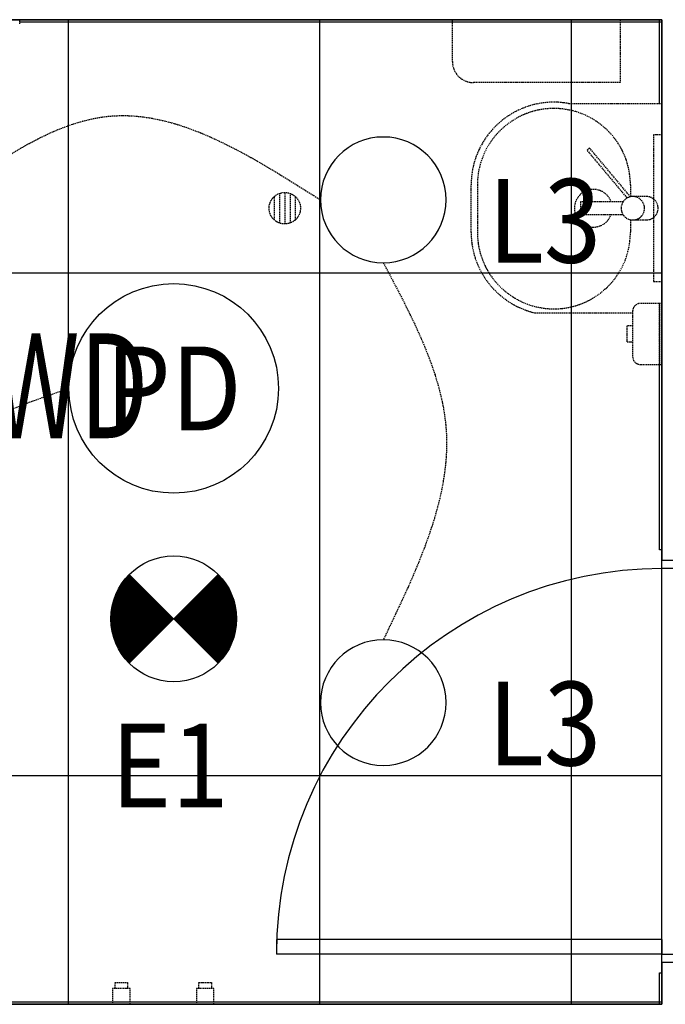
# Model space of a CAD drawing. Extents: x -9526 to 60589, y -9467 to 45280.
# Drawn here: x 23838 to 25378, y 28010 to 30360 of the extents above; entities that cross this region are included whole.
import ezdxf
from ezdxf.enums import TextEntityAlignment as Align

# ---------------------------------------------------------------- set-up
doc = ezdxf.new("R2010")
doc.units = 0
doc.linetypes.add('EDG-DASH-3', pattern=[4.5, 3, -1.5])
doc.linetypes.add('X-2691-G-C1$0$EDG-DASH-3', pattern=[4.5, 3, -1.5])
for name, color, linetype in [('LIT-EMERG', 6, 'CONTINUOUS'), ('LIT-FITT', 6, 'CONTINUOUS'), ('LIT-SWITCH', 2, 'EDG-DASH-3'), ('SYM-050', 6, 'CONTINUOUS'), ('SYM-ATT', 2, 'CONTINUOUS'), ('SYM-FILL', 133, 'CONTINUOUS'), ('SYM-TEXT', 7, 'CONTINUOUS'), ('X-2691-G-C1$0$A-CLNG-PATT', 11, 'CONTINUOUS'), ('X-2691-G-C1$0$A-DOOR', 11, 'CONTINUOUS'), ('X-2691-G-C1$0$A-DOOR-FRAM', 11, 'CONTINUOUS'), ('X-2691-G-C1$0$A-WALL', 8, 'CONTINUOUS'), ('X-2691-G-C1$0$I-FURN', 31, 'X-2691-G-C1$0$EDG-DASH-3'), ('X-2691-G-C1$0$P-SANR-FIXT', 31, 'X-2691-G-C1$0$EDG-DASH-3'), ('X-2691-G-C1$0$Q-SPCQ', 31, 'X-2691-G-C1$0$EDG-DASH-3'), ('X-2691-G-C1$0$STAY-TEXT', 31, 'CONTINUOUS'), ('X-XREF', 7, 'CONTINUOUS')]:
    doc.layers.add(name, color=color, linetype=linetype)
doc.styles.add('EDG', font='edg.shx', dxfattribs={"width": 0.9})
doc.styles.add('X-2691-G-C1$0$EDG', font='edg.shx', dxfattribs={"width": 0.9})

# ---------------------------------------------------------------- blocks, each defined once
blk = doc.blocks.new('X-2691-G-C1')
at = {"layer": 'X-2691-G-C1$0$A-CLNG-PATT'}
for p, q in [((25370, 30360), (22670, 30360)), ((23953, 30360), (23953, 28010)), ((24553, 30360), (24553, 28010)), ((25153, 30360), (25153, 28010)), ((25370, 28010), (25370, 30360)), ((25370, 29755), (22670, 29755)), ((25370, 28555), (22670, 28555)), ((22670, 28010), (25370, 28010))]:
    blk.add_line(p, q, dxfattribs=at)
at = {"layer": 'X-2691-G-C1$0$A-DOOR'}
for p, q in [((25370, 28165), (24450, 28165)), ((24450, 28165), (24450, 28130)), ((25370, 28165), (25370, 28130)), ((25370, 28130), (24450, 28130))]:
    blk.add_line(p, q, dxfattribs=at)
blk.add_arc((25370, 28130), 920, 90, 180, dxfattribs=at)
at = {"layer": 'X-2691-G-C1$0$A-DOOR-FRAM'}
for p, q in [((25370, 29050), (25370, 29070)), ((25460, 29050), (25370, 29050)), ((25370, 28130), (25460, 28130)), ((25370, 28110), (25370, 28130))]:
    blk.add_line(p, q, dxfattribs=at)
at = {"layer": 'X-2691-G-C1$0$A-WALL'}
for p, q in [((22670, 30360), (25370, 30360)), ((25370, 30354), (23837.5, 30354)), ((25364, 30160), (25364, 30360)), ((25370, 30360), (25370, 29070)), ((25364, 29095), (25364, 29537)), ((25370, 29095), (25364, 29095)), ((25370, 29070), (25460, 29070)), ((25370, 28110), (25370, 28010)), ((25460, 28110), (25370, 28110)), ((25364, 28085), (25370, 28085)), ((25364, 28010), (25364, 28085)), ((23800, 28016), (25370, 28016)), ((25370, 28010), (23787.8, 28010))]:
    blk.add_line(p, q, dxfattribs=at)
at = {"layer": 'X-2691-G-C1$0$I-FURN'}
for p, q in [((25370, 30085), (25350, 30085)), ((25350, 30085), (25350, 29735)), ((25350, 29735), (25370, 29735))]:
    blk.add_line(p, q, dxfattribs=at)
at = {"layer": 'X-2691-G-C1$0$P-SANR-FIXT'}
for p, q in [((25147.2, 30160), (25370, 30160)), ((25197.1, 30053.7), (25191.4, 30048)), ((25191.4, 30048), (25286.7, 29934.4)), ((25294.6, 29937.5), (25197.1, 30053.7)), ((24914.6, 29852.4), (24914.6, 29965.6)), ((24929.6, 29965.6), (24929.6, 29852.4)), ((25294.6, 29965.6), (25294.6, 29937.4)), ((24457.5, 29945.4), (24457.5, 29874.6)), ((24470, 29947.5), (24470, 29872.5)), ((24482.5, 29945.4), (24482.5, 29874.6)), ((24445, 29938), (24445, 29882)), ((24495, 29938), (24495, 29882)), ((25175.5, 29925), (25175.5, 29895)), ((25276.9, 29925), (25175.5, 29925)), ((25334.1, 29938), (25298.4, 29938)), ((25175.5, 29895), (25276.9, 29895)), ((25294.6, 29882.7), (25294.6, 29852.4)), ((25298.4, 29882), (25334.1, 29882)), ((25067.7, 29660), (25300, 29660))]:
    blk.add_line(p, q, dxfattribs=at)
blk.add_circle((24470, 29910), 37.5, dxfattribs=at)
for centre, radius, start, end in [((25112.1, 29965.6), 197.5, 79.7665, 180), ((25112.1, 29965.6), 182.5, 0, 180), ((25206.1, 29910), 45.1, 19.721, 270), ((25300.4, 29910.3), 27.8, 359.3505, 180.6495), ((25332.4, 29909.6), 28.5, 0.8957, 86.6409), ((25206.1, 29910), 45.1, 270, 340.279), ((25300.4, 29909.7), 27.8, 179.3505, 0.6495), ((25332.4, 29910.4), 28.5, 273.3591, 359.1043), ((25112.1, 29852.4), 197.5, 180, 257.0151), ((25112.1, 29852.4), 182.5, 180, 0)]:
    blk.add_arc(centre, radius, start, end, dxfattribs=at)
at = {"layer": 'X-2691-G-C1$0$Q-SPCQ'}
for p, q in [((23837.5, 30350), (23837.5, 30360)), ((24870, 30260), (24870, 30360)), ((25270, 30360), (25270, 30210)), ((25270, 30210), (24920, 30210)), ((25364, 29683), (25319, 29683)), ((25364, 29537), (25364, 29683)), ((25370, 29683), (25364, 29683)), ((25364, 29683), (25364, 29537)), ((25300, 29664), (25300, 29556)), ((25287, 29591), (25287, 29629)), ((25300, 29629), (25287, 29629)), ((25287, 29591), (25300, 29591)), ((25319, 29537), (25364, 29537)), ((25364, 29537), (25370, 29537)), ((24065, 28062), (24095, 28062)), ((24065, 28048), (24065, 28062)), ((24095, 28062), (24095, 28048)), ((24265, 28062), (24295, 28062)), ((24265, 28048), (24265, 28062)), ((24295, 28062), (24295, 28048)), ((24059, 28048), (24059, 28010)), ((24101, 28048), (24059, 28048)), ((24101, 28010), (24101, 28048)), ((24259, 28048), (24259, 28010)), ((24301, 28048), (24259, 28048)), ((24301, 28010), (24301, 28048))]:
    blk.add_line(p, q, dxfattribs=at)
for centre, radius, start, end in [((24920, 30260), 50, 180, 270), ((25319, 29664), 19, 90, 180), ((25319, 29556), 19, 180, 270)]:
    blk.add_arc(centre, radius, start, end, dxfattribs=at)
at = {"layer": 'X-2691-G-C1$0$STAY-TEXT', "style": 'X-2691-G-C1$0$EDG', "width": 0.7}
blk.add_text('PWD', height=250, dxfattribs=at).set_placement((23619.7, 29361.2))
blk = doc.blocks.new('LIT-DOWN')
at = {"layer": 'SYM-050', "color": 0, "linetype": 'ByBlock'}
blk.add_circle((0, 0), 150, dxfattribs=at)
at = {"layer": 'SYM-ATT', "linetype": 'ByBlock', "style": 'EDG', "width": 0.9}
for tag, p in [('MOUNT', (150, 450)), ('TYPE', (150, 150))]:
    blk.add_attdef(tag, p, '', height=200, dxfattribs=at)
at = {"layer": 'SYM-ATT', "color": 255, "linetype": 'ByBlock', "style": 'EDG', "width": 0.9}
for tag, flags in [('CHAN', 3), ('RATING', 3), ('EQUIP', 3), ('NAME', 3), ('ID', 9)]:
    blk.add_attdef(tag, (0, 0), '', height=200, dxfattribs=dict(at, flags=flags))
at = {"layer": 'SYM-TEXT', "color": 255, "linetype": 'ByBlock', "style": 'EDG', "width": 0.9, "flags": 3}
blk.add_attdef('TEXT', (0, 0), '', height=200, dxfattribs=at)
blk = doc.blocks.new('box-PRESENCE')
at = {"layer": 'SYM-050', "color": 0, "linetype": 'ByBlock'}
blk.add_circle((0, 0), 250, dxfattribs=at)
at = {"layer": 'SYM-ATT', "linetype": 'ByBlock', "style": 'EDG', "width": 0.9}
for tag, p in [('CHAN', (-200, 600)), ('MOUNT', (-200, 300))]:
    blk.add_attdef(tag, p, '', height=200, dxfattribs=at)
at = {"layer": 'SYM-ATT', "color": 255, "linetype": 'ByBlock', "style": 'EDG', "width": 0.9}
for tag, flags in [('RATING', 3), ('EQUIP', 3), ('NAME', 3), ('ID', 9)]:
    blk.add_attdef(tag, (0, 0), '', height=200, dxfattribs=dict(at, flags=flags))
at = {"layer": 'SYM-TEXT', "color": 255, "linetype": 'ByBlock', "style": 'EDG', "width": 0.9, "flags": 3}
blk.add_attdef('TEXT', (0, 0), '', height=200, dxfattribs=at)
at = {"layer": 'SYM-TEXT', "color": 2, "linetype": 'ByBlock', "style": 'EDG', "width": 0.9}
blk.add_attdef('TYPE', text='', height=200, dxfattribs=at).set_placement((0, 0), align=Align.MIDDLE_CENTER)
blk = doc.blocks.new('EM-SPIT')
at = {"layer": 'SYM-050', "color": 0, "linetype": 'ByBlock'}
blk.add_circle((0, 0), 150, dxfattribs=at)
at = {"layer": 'SYM-FILL', "linetype": 'ByBlock', "const_width": 150}
for points in [[(-53, -53, -0.414214), (-53, 53, -0.414214)], [(53, -53, 0.414214), (53, 53, 0.414214)]]:
    blk.add_lwpolyline(points, format="xyb", dxfattribs=at)
at = {"layer": 'SYM-FILL', "linetype": 'ByBlock'}
for points in [[(-106.1, 106.1), (106.1, -106.1)], [(106.1, 106.1), (-106.1, -106.1)]]:
    blk.add_lwpolyline(points, dxfattribs=at)
at = {"layer": 'SYM-ATT', "linetype": 'ByBlock', "style": 'EDG', "width": 0.9}
for tag, p in [('MOUNT', (150, 450)), ('TYPE', (150, 150))]:
    blk.add_attdef(tag, p, '', height=200, dxfattribs=at)
at = {"layer": 'SYM-ATT', "color": 255, "linetype": 'ByBlock', "style": 'EDG', "width": 0.9}
for tag, flags in [('CHAN', 3), ('RATING', 3), ('EQUIP', 3), ('NAME', 3), ('ID', 9)]:
    blk.add_attdef(tag, (0, 0), '', height=200, dxfattribs=dict(at, flags=flags))
at = {"layer": 'SYM-TEXT', "color": 255, "linetype": 'ByBlock', "style": 'EDG', "width": 0.9, "flags": 3}
blk.add_attdef('TEXT', (0, 0), '', height=200, dxfattribs=at)

msp = doc.modelspace()

# ---------------------------------------------------------------- linework, layer by layer
at = {"layer": 'LIT-SWITCH'}
for points in [[(23655, 29930), (24055, 30130), (24555, 29930)], [(24705, 29780), (24855, 29380), (24705, 28880)], [(23505, 28880), (23655, 29330), (23955, 29480)]]:
    msp.add_spline(points, degree=3, dxfattribs=at)

# ---------------------------------------------------------------- block references
at = {"layer": 'LIT-EMERG'}
ref = msp.add_blockref('EM-SPIT', (24205, 28930), dxfattribs=at)
ref.add_attrib('TYPE', 'E1', (24055, 28480), dxfattribs={"layer": 'SYM-ATT', "linetype": 'ByBlock', "height": 200, "style": 'EDG', "width": 0.9})
at = {"layer": 'LIT-FITT'}
ref = msp.add_blockref('LIT-DOWN', (24705, 29930), dxfattribs=dict(at, xscale=-1))
ref.add_attrib('TYPE', 'L3', (24955, 29780), dxfattribs={"layer": 'SYM-ATT', "linetype": 'ByBlock', "height": 200, "style": 'EDG', "width": 0.9})
ref = msp.add_blockref('LIT-DOWN', (24705, 28730), dxfattribs=dict(at, xscale=-1))
ref.add_attrib('TYPE', 'L3', (24955, 28580), dxfattribs={"layer": 'SYM-ATT', "linetype": 'ByBlock', "height": 200, "style": 'EDG', "width": 0.9})
at = {"layer": 'LIT-SWITCH', "color": 6, "linetype": 'Continuous'}
msp.add_blockref('box-PRESENCE', (24205, 29480), dxfattribs=at).add_auto_attribs({'TYPE': 'PD'})
at = {"layer": 'X-XREF'}
msp.add_blockref('X-2691-G-C1', (0, 0), dxfattribs=at)

doc.saveas('drawing.dxf')
